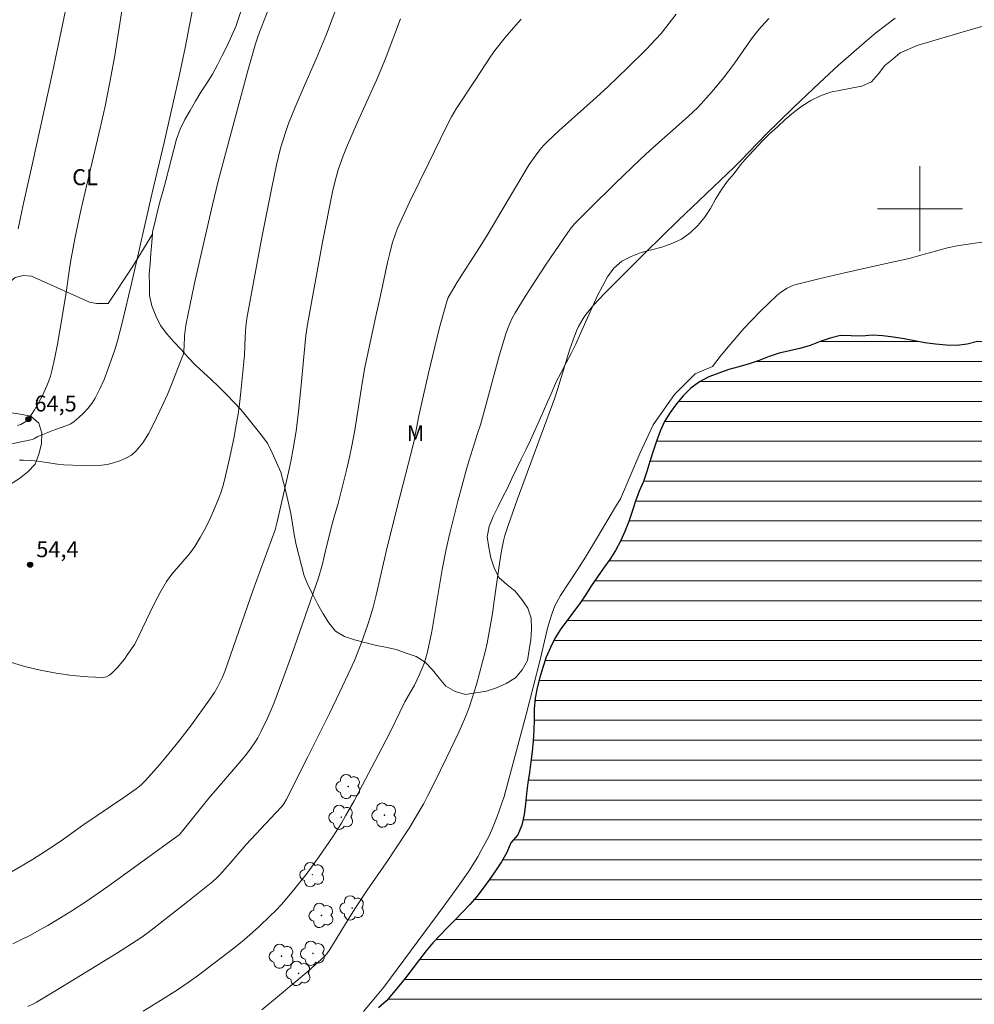
# Model space of a CAD drawing. Units: metres. Extents: x 286011 to 286526, y 1665478 to 1666043.
# Drawn here: x 286315 to 286405, y 1665725 to 1665818 of the extents above; entities that cross this region are included whole.
import ezdxf

# ---------------------------------------------------------------- set-up
doc = ezdxf.new("R2010")
doc.units = ezdxf.units.M
doc.header["$MEASUREMENT"] = 0
for name, color, linetype, lineweight, true_color in [('Arvores_Isoladas', 7, 'Continuous', 18, 0x00ff33), ('Cultura', 7, 'Orla8', 9, 0x00ff33), ('Curvas_Intermediarias', 7, 'Continuous', 9, 0x783c14), ('Curvas_Mestras', 7, 'Continuous', 20, 0x783c14), ('Pto_Cotado', 7, 'Continuous', 9, 0x783c14), ('Topon_Cultura', 7, 'Continuous', 9, 0x00ff33), ('Topon_Pto_Cotado', 7, 'Continuous', 9, 0x783c14), ('Topon_Vegetacao', 7, 'Continuous', 9, 0x00ff33), ('Vegetacao', 7, 'Orla8', 9, 0x00ff33)]:
    doc.layers.add(name, color=color, linetype=linetype, lineweight=lineweight, true_color=true_color)
for name, color, linetype, lineweight in [('Lagos_Lagoas', 5, 'Continuous', 25), ('Lagos_Lagoas_Hatch', 5, 'Continuous', 9), ('Malha_Coordenadas', 7, 'Continuous', 15)]:
    doc.layers.add(name, color=color, linetype=linetype, lineweight=lineweight)
doc.styles.add('Arial', font='arial.ttf', dxfattribs={"height": 1.5})
doc.styles.get("Standard").update_dxf_attribs({"font": 'arial.ttf'})
doc.linetypes.add('Orla8', pattern='A,6,-0.5,["V",Standard,S=1,R=0,X=-0.5,Y=-1],-0.5,6,-0.5,["V",Standard,S=1,R=0,X=-0.5,Y=-1],-0.5', length=14)

# ---------------------------------------------------------------- blocks, each defined once
blk = doc.blocks.new('Cotas')
at = {"layer": 'Pto_Cotado'}
blk.add_hatch(color=256, dxfattribs=at).paths.add_polyline_path([(0, 0.24, 1), (0, -0.24, 1)])
at = {"layer": 'Pto_Cotado', "lineweight": -3}
blk.add_lwpolyline([(0, -0.24, -1), (0, 0.24, -1)], format="xyb", close=True, dxfattribs=at)
blk = doc.blocks.new('Arvore')
at = {"layer": 'Arvores_Isoladas'}
blk.add_lwpolyline([(-0.718, 0.493, 0.872324), (-0.722, -0.551, 0.862983), (0.284, -0.827, 0.900105), (0.89, 0.029, 0.863155), (0.262, 0.861, 0.882486)], format="xyb", close=True, dxfattribs=at)
blk.add_circle((0, 0), 0.0286, dxfattribs=at)

msp = doc.modelspace()

# ---------------------------------------------------------------- hatches: boundary and pattern name
at = {"layer": 'Lagos_Lagoas_Hatch'}
h = msp.add_hatch(dxfattribs=at)
h.set_pattern_fill('LINE', color=256, scale=15, style=0)
h.paths.add_polyline_path([(286376.063, 1665677.066), (286376.879, 1665676.488), (286377.804, 1665676.106), (286378.772, 1665675.853), (286379.77, 1665675.914), (286380.548, 1665676.544), (286381.125, 1665677.361), (286381.553, 1665678.265), (286381.965, 1665679.176), (286382.314, 1665680.114), (286382.644, 1665681.058), (286382.966, 1665682.006), (286383.274, 1665682.957), (286383.639, 1665683.889), (286384.197, 1665684.72), (286384.962, 1665685.363), (286385.651, 1665686.088), (286386.027, 1665687.016), (286386.228, 1665687.996), (286386.334, 1665688.99), (286386.537, 1665689.97), (286387.003, 1665690.855), (286387.672, 1665691.599), (286388.28, 1665692.394), (286389.174, 1665692.843), (286389.864, 1665693.567), (286390.308, 1665694.463), (286390.755, 1665695.358), (286391.357, 1665696.157), (286392.123, 1665696.801), (286392.936, 1665697.384), (286393.657, 1665698.078), (286394.292, 1665698.85), (286394.906, 1665699.64), (286395.476, 1665700.462), (286396.024, 1665701.299), (286396.567, 1665702.14), (286397.134, 1665702.964), (286397.782, 1665703.726), (286398.467, 1665704.455), (286399.165, 1665705.171), (286399.89, 1665705.861), (286400.654, 1665706.507), (286401.364, 1665707.212), (286402.099, 1665707.89), (286402.776, 1665708.627), (286403.477, 1665709.34), (286404.188, 1665710.044), (286404.89, 1665710.757), (286405.52, 1665711.534), (286406.116, 1665712.338), (286406.664, 1665713.175), (286407.085, 1665714.082), (286407.507, 1665714.989), (286407.941, 1665715.89), (286408.414, 1665716.772), (286408.873, 1665717.661), (286409.284, 1665718.573), (286409.783, 1665719.44), (286410.378, 1665720.244), (286411.007, 1665721.022), (286411.649, 1665721.789), (286412.298, 1665722.551), (286412.933, 1665723.323), (286413.536, 1665724.121), (286414.111, 1665724.94), (286414.898, 1665725.558), (286415.666, 1665726.199), (286416.398, 1665726.881), (286417.125, 1665727.568), (286417.85, 1665728.257), (286418.529, 1665728.993), (286419.163, 1665729.766), (286419.709, 1665730.604), (286420.259, 1665731.44), (286420.875, 1665732.228), (286421.521, 1665732.992), (286422.235, 1665733.692), (286422.925, 1665734.417), (286423.539, 1665735.207), (286424.143, 1665736.005), (286424.693, 1665736.84), (286425.238, 1665737.678), (286425.817, 1665738.495), (286426.446, 1665739.272), (286427.115, 1665740.017), (286427.809, 1665740.737), (286428.427, 1665741.523), (286428.978, 1665742.358), (286429.465, 1665743.232), (286429.974, 1665744.093), (286430.408, 1665744.995), (286430.767, 1665745.929), (286431.14, 1665746.857), (286431.523, 1665747.781), (286431.919, 1665748.7), (286432.295, 1665749.627), (286432.684, 1665750.548), (286433.083, 1665751.466), (286433.483, 1665752.383), (286433.968, 1665753.257), (286434.651, 1665753.989), (286435.256, 1665754.786), (286435.591, 1665755.728), (286435.723, 1665756.72), (286435.747, 1665757.72), (286435.681, 1665758.718), (286435.516, 1665759.705), (286435.276, 1665760.676), (286434.921, 1665761.611), (286434.637, 1665762.571), (286434.32, 1665763.52), (286434.004, 1665764.469), (286433.674, 1665765.413), (286433.303, 1665766.342), (286432.889, 1665767.253), (286432.423, 1665768.138), (286431.901, 1665768.991), (286431.344, 1665769.822), (286430.756, 1665770.632), (286430.19, 1665771.457), (286429.615, 1665772.275), (286428.973, 1665773.042), (286428.331, 1665773.81), (286427.686, 1665774.575), (286427.047, 1665775.344), (286426.417, 1665776.121), (286425.768, 1665776.883), (286425.107, 1665777.633), (286424.473, 1665778.407), (286423.774, 1665779.123), (286422.909, 1665779.625), (286422.022, 1665780.088), (286421.16, 1665780.596), (286420.323, 1665781.144), (286419.521, 1665781.743), (286418.761, 1665782.393), (286417.99, 1665783.03), (286417.2, 1665783.644), (286416.413, 1665784.262), (286415.641, 1665784.897), (286414.919, 1665785.59), (286414.302, 1665786.378), (286413.694, 1665787.172), (286412.938, 1665787.827), (286412.049, 1665788.286), (286411.103, 1665788.613), (286410.132, 1665788.852), (286409.133, 1665788.904), (286408.146, 1665788.742), (286407.22, 1665788.362), (286406.337, 1665787.892), (286405.417, 1665787.498), (286404.448, 1665787.253), (286403.454, 1665787.142), (286402.453, 1665787.169), (286401.458, 1665787.263), (286400.466, 1665787.396), (286399.48, 1665787.562), (286398.5, 1665787.767), (286397.513, 1665787.931), (286396.52, 1665788.051), (286395.521, 1665788.1), (286394.523, 1665788.029), (286393.523, 1665788.055), (286392.523, 1665788.061), (286391.548, 1665787.838), (286390.604, 1665787.505), (286389.673, 1665787.139), (286388.712, 1665786.86), (286387.735, 1665786.648), (286386.763, 1665786.411), (286385.815, 1665786.09), (286384.886, 1665785.721), (286383.934, 1665785.414), (286382.971, 1665785.14), (286382.01, 1665784.865), (286381.062, 1665784.543), (286380.133, 1665784.173), (286379.243, 1665783.716), (286378.444, 1665783.113), (286377.727, 1665782.416), (286377.084, 1665781.65), (286376.497, 1665780.84), (286375.964, 1665779.993), (286375.57, 1665779.074), (286375.212, 1665778.139), (286374.902, 1665777.188), (286374.591, 1665776.238), (286374.296, 1665775.282), (286373.985, 1665774.331), (286373.568, 1665773.421), (286373.227, 1665772.481), (286372.925, 1665771.527), (286372.594, 1665770.583), (286372.245, 1665769.646), (286371.823, 1665768.739), (286371.347, 1665767.859), (286370.811, 1665767.014), (286370.235, 1665766.196), (286369.657, 1665765.379), (286369.109, 1665764.543), (286368.564, 1665763.704), (286368.002, 1665762.876), (286367.403, 1665762.074), (286366.804, 1665761.274), (286366.209, 1665760.469), (286365.679, 1665759.621), (286365.227, 1665758.728), (286364.842, 1665757.805), (286364.523, 1665756.857), (286364.246, 1665755.895), (286363.997, 1665754.927), (286363.803, 1665753.945), (286363.717, 1665752.948), (286363.688, 1665751.949), (286363.67, 1665750.948), (286363.613, 1665749.949), (286363.508, 1665748.955), (286363.402, 1665747.96), (286363.27, 1665746.968), (286363.119, 1665745.979), (286362.997, 1665744.986), (286362.883, 1665743.992), (286362.755, 1665743), (286362.552, 1665742.021), (286362.171, 1665741.096), (286361.504, 1665740.35), (286361.129, 1665739.423), (286360.64, 1665738.55), (286360.069, 1665737.728), (286359.502, 1665736.904), (286358.92, 1665736.09), (286358.311, 1665735.297), (286357.641, 1665734.554), (286356.964, 1665733.818), (286356.259, 1665733.107), (286355.558, 1665732.394), (286354.865, 1665731.673), (286354.177, 1665730.946), (286353.533, 1665730.18), (286352.931, 1665729.382), (286352.332, 1665728.58), (286351.713, 1665727.795), (286351.084, 1665727.017), (286350.453, 1665726.24), (286349.808, 1665725.476), (286349.054, 1665724.819), (286348.507, 1665723.981), (286347.883, 1665723.199), (286347.191, 1665722.477), (286346.49, 1665721.763), (286345.806, 1665721.033), (286345.122, 1665720.303), (286344.422, 1665719.588), (286343.691, 1665718.905), (286342.931, 1665718.254), (286342.14, 1665717.642), (286341.35, 1665717.028), (286340.6, 1665716.366), (286339.879, 1665715.673), (286339.183, 1665714.954), (286338.494, 1665714.229), (286337.802, 1665713.506), (286337.16, 1665712.739), (286336.556, 1665711.942), (286336.029, 1665711.091), (286335.833, 1665710.11), (286335.889, 1665709.111), (286336.15, 1665708.145), (286336.575, 1665707.24), (286337.145, 1665706.418), (286337.847, 1665705.705), (286338.691, 1665705.168), (286339.571, 1665704.693), (286340.461, 1665704.235), (286341.338, 1665703.755), (286342.199, 1665703.244), (286343.049, 1665702.717), (286343.9, 1665702.191), (286344.752, 1665701.666), (286345.586, 1665701.114), (286346.422, 1665700.565), (286347.259, 1665700.017), (286348.071, 1665699.433), (286348.864, 1665698.823), (286349.678, 1665698.242), (286350.473, 1665697.635), (286351.279, 1665697.042), (286352.1, 1665696.471), (286352.897, 1665695.866), (286353.71, 1665695.283), (286354.553, 1665694.743), (286355.42, 1665694.245), (286356.286, 1665693.744), (286357.135, 1665693.215), (286357.984, 1665692.685), (286358.824, 1665692.143), (286359.656, 1665691.586), (286360.454, 1665690.983), (286361.212, 1665690.331), (286361.959, 1665689.665), (286362.718, 1665689.014), (286363.487, 1665688.374), (286364.237, 1665687.712), (286364.971, 1665687.032), (286365.702, 1665686.349), (286366.456, 1665685.692), (286367.197, 1665685.019), (286367.901, 1665684.309), (286368.565, 1665683.561), (286369.285, 1665682.866), (286370.006, 1665682.172), (286370.726, 1665681.478), (286371.426, 1665680.763), (286372.14, 1665680.063), (286372.951, 1665679.476), (286373.75, 1665678.875), (286374.531, 1665678.249)])

# ---------------------------------------------------------------- linework, layer by layer
at = {"layer": 'Cultura', "flags": 128}
msp.add_lwpolyline([(286327.789, 1665797.605), (286325.839, 1665794.442), (286323.633, 1665791.094), (286322.524, 1665791.091), (286321.884, 1665791.198), (286316.399, 1665793.667), (286315.618, 1665793.727), (286314.885, 1665793.522), (286304.735, 1665784.998), (286290.215, 1665776.603), (286274.581, 1665764.863), (286261.888, 1665755.542)], dxfattribs=at)
at = {"layer": 'Curvas_Intermediarias', "flags": 128}
for points, elevation in [([(286331.712, 1665819.557), (286330.882, 1665815.129), (286330.32, 1665812.462), (286328.886, 1665806.22), (286327.76, 1665801.493), (286325.852, 1665793.097), (286324.953, 1665789.279), (286324.738, 1665788.421), (286324.503, 1665787.569), (286324.239, 1665786.727), (286323.597, 1665784.867), (286323.242, 1665783.948), (286322.848, 1665783.052), (286322.403, 1665782.19), (286322.087, 1665781.691), (286321.72, 1665781.215), (286321.315, 1665780.768), (286320.881, 1665780.353), (286320.43, 1665779.975), (286320.1, 1665779.764), (286319.736, 1665779.6), (286318.583, 1665779.195), (286317.32, 1665778.691), (286317.007, 1665778.559), (286316.691, 1665778.376), (286316.508, 1665778.302), (286312.51, 1665777.467)], 56), ([(286345.242, 1665819.242), (286344.16, 1665816.412), (286343.221, 1665814.171), (286341.874, 1665811.108), (286341.219, 1665809.57), (286340.6, 1665808.019), (286340.325, 1665807.256), (286340.075, 1665806.482), (286339.849, 1665805.7), (286339.645, 1665804.913), (286339.461, 1665804.122), (286338.977, 1665801.853), (286338.083, 1665797.297), (286336.941, 1665791.209), (286336.687, 1665789.68), (286336.584, 1665788.913), (286336.508, 1665787.914), (286336.457, 1665786.213), (286336.103, 1665782.771), (286335.969, 1665781.626), (286335.811, 1665780.485), (286335.651, 1665779.518), (286335.471, 1665778.554), (286335.065, 1665776.633), (286334.569, 1665774.474), (286334.412, 1665773.876), (286334.232, 1665773.287), (286334.019, 1665772.712), (286333.628, 1665771.787), (286333.212, 1665770.869), (286332.768, 1665769.963), (286332.291, 1665769.077), (286331.778, 1665768.217), (286331.286, 1665767.534), (286329.605, 1665765.617), (286329.114, 1665764.933), (286328.513, 1665763.903), (286327.961, 1665762.841), (286326.129, 1665759.047), (286325.456, 1665758.051), (286325.149, 1665757.624), (286324.826, 1665757.213), (286324.482, 1665756.825), (286324.01, 1665756.332), (286323.748, 1665756.112), (286323.468, 1665755.957), (286323.169, 1665755.9), (286321.714, 1665755.958), (286320.227, 1665756.095), (286318.729, 1665756.306), (286317.24, 1665756.587), (286315.782, 1665756.932), (286313.818, 1665757.534)], 54), ([(286324.907, 1665818.609), (286324.213, 1665814.237), (286323.765, 1665811.738), (286323.337, 1665809.653), (286322.883, 1665807.574), (286321.46, 1665801.579), (286321.033, 1665799.699), (286320.527, 1665797.328), (286320.119, 1665795.175), (286319.99, 1665794.36), (286319.647, 1665791.905), (286319.082, 1665788.538), (286318.852, 1665787.264), (286318.602, 1665785.996), (286318.32, 1665784.737), (286318.19, 1665784.264), (286318.032, 1665783.797), (286317.852, 1665783.337), (286317.444, 1665782.44), (286316.961, 1665781.518), (286316.696, 1665781.068), (286316.415, 1665780.632), (286316.118, 1665780.213), (286316.002, 1665780.091), (286315.865, 1665779.99), (286315.394, 1665779.715), (286315.101, 1665779.616)], 57), ([(286319.626, 1665818.639), (286318.382, 1665812.827), (286316.482, 1665804.117), (286315.684, 1665800.649), (286315.497, 1665799.779), (286315.171, 1665798.113)], 58), ([(286314.601, 1665737.646), (286316.5, 1665738.769), (286317.742, 1665739.558), (286319.19, 1665740.545), (286321.341, 1665742.059), (286325.106, 1665744.612), (286326.272, 1665745.436), (286326.729, 1665745.8), (286327.147, 1665746.203), (286328.436, 1665747.665), (286329.064, 1665748.412), (286330.292, 1665749.928), (286331.452, 1665751.448), (286333.134, 1665753.772), (286333.621, 1665754.485), (286333.912, 1665754.98), (286334.343, 1665755.864), (286334.587, 1665756.472), (286335.138, 1665758), (286337.278, 1665764.137), (286339.333, 1665769.8), (286339.507, 1665770.421), (286340.046, 1665772.863), (286340.652, 1665775.491), (286340.843, 1665776.369), (286341.012, 1665777.25), (286341.297, 1665779.078), (286341.527, 1665780.915), (286341.763, 1665783.083), (286342.232, 1665788.083), (286342.367, 1665789.098), (286343.797, 1665796.862), (286344.725, 1665801.579), (286344.97, 1665802.636), (286345.273, 1665803.677), (286345.448, 1665804.19), (286345.745, 1665804.977), (286346.062, 1665805.757), (286347.064, 1665808.078), (286348.866, 1665812.108), (286349.3, 1665813.122), (286349.774, 1665814.3), (286351.141, 1665817.858)], 53), ([(286362.496, 1665817.843), (286361.971, 1665817.279), (286360.964, 1665816.107), (286360.011, 1665814.891), (286359.62, 1665814.346), (286358.162, 1665812.083), (286356.368, 1665809.396), (286355.916, 1665808.641), (286355.405, 1665807.627), (286353.806, 1665804.326), (286352.017, 1665800.683), (286351.438, 1665799.461), (286350.886, 1665798.229), (286350.689, 1665797.738), (286350.359, 1665796.731), (286350.082, 1665795.706), (286349.899, 1665794.94), (286349.258, 1665791.85), (286348.793, 1665789.894), (286348.168, 1665786.994), (286347.786, 1665785.055), (286347.532, 1665783.587), (286346.825, 1665779.175), (286346.556, 1665777.711), (286346.327, 1665776.62), (286346.076, 1665775.533), (286345.266, 1665772.285), (286344.952, 1665771.245), (286344.737, 1665770.458), (286344.204, 1665768.348), (286343.763, 1665766.47), (286343.411, 1665765.28), (286340.891, 1665758.059), (286340.063, 1665755.758), (286339.21, 1665753.468), (286338.944, 1665752.803), (286338.656, 1665752.145), (286338.028, 1665750.855), (286337.691, 1665750.224), (286337.483, 1665749.866), (286337.015, 1665749.178), (286336.506, 1665748.52), (286335.84, 1665747.714), (286333.11, 1665744.541), (286330.392, 1665741.2), (286330.291, 1665741.097), (286323.6, 1665736.245), (286321.559, 1665734.84), (286320.221, 1665733.963), (286319.542, 1665733.541), (286317.936, 1665732.583), (286317.124, 1665732.119), (286316.304, 1665731.67), (286315.475, 1665731.241), (286314.652, 1665730.849)], 52), ([(286377.071, 1665818.301), (286375.636, 1665816.5), (286375.13, 1665815.925), (286374.263, 1665815.02), (286372.485, 1665813.248), (286370.671, 1665811.515), (286369.531, 1665810.466), (286366.063, 1665807.37), (286364.94, 1665806.307), (286364.592, 1665805.944), (286364.265, 1665805.561), (286363.952, 1665805.165), (286363.219, 1665804.177), (286360.664, 1665799.838), (286359.246, 1665797.466), (286358.562, 1665796.364), (286356.472, 1665793.08), (286355.793, 1665791.976), (286355.615, 1665791.642), (286355.472, 1665791.29), (286354.807, 1665788.822), (286353.723, 1665784.401), (286352.846, 1665780.506), (286352.409, 1665778.197), (286352.169, 1665777.155), (286351.07, 1665772.894), (286349.883, 1665768.159), (286348.854, 1665763.645), (286348.56, 1665762.527), (286348.305, 1665761.663), (286348.028, 1665760.804), (286347.422, 1665759.103), (286346.792, 1665757.507), (286346.469, 1665756.759), (286345.432, 1665754.544), (286344.437, 1665752.504), (286342.42, 1665748.435), (286340.374, 1665744.382), (286340.155, 1665744.025), (286339.98, 1665743.808), (286339.365, 1665743.129), (286336.623, 1665740.181), (286335.104, 1665738.443), (286334.118, 1665737.341), (286333.802, 1665737.017), (286333.467, 1665736.711), (286331.113, 1665734.814), (286327.812, 1665732.225), (286327.265, 1665731.815), (286326.704, 1665731.424), (286324.498, 1665730.009), (286321.595, 1665728.201), (286318.775, 1665726.476), (286316.877, 1665725.358), (286316.608, 1665725.212), (286316.055, 1665724.95)], 51), ([(286397.673, 1665817.919), (286396.745, 1665817.254), (286395.844, 1665816.547), (286394.963, 1665815.812), (286392.325, 1665813.504), (286390.548, 1665811.862), (286388.127, 1665809.564), (286385.51, 1665806.991), (286383.181, 1665804.573), (286382.525, 1665803.915), (286377.266, 1665798.888), (286374.18, 1665795.881), (286370.332, 1665792.023), (286369.318, 1665790.949), (286368.842, 1665790.388), (286368.573, 1665790.04), (286368.318, 1665789.677), (286368.083, 1665789.301), (286367.872, 1665788.912), (286367.689, 1665788.513), (286367.36, 1665787.655), (286367.067, 1665786.78), (286365.903, 1665782.982), (286365.654, 1665782.225), (286362.103, 1665772.609), (286361.244, 1665770.197), (286360.95, 1665769.251), (286360.827, 1665768.772), (286360.625, 1665767.803), (286360.434, 1665766.632), (286359.947, 1665763.1), (286359.772, 1665761.925), (286359.547, 1665760.522), (286359.288, 1665759.126), (286359.13, 1665758.435), (286358.571, 1665756.312), (286358.266, 1665755.256), (286357.61, 1665753.161), (286357.435, 1665752.674), (286357.241, 1665752.193), (286356.602, 1665750.773), (286355.465, 1665748.35), (286354.349, 1665746.072), (286353.671, 1665744.726), (286353.318, 1665744.061), (286352.951, 1665743.405), (286351.993, 1665741.82), (286350.482, 1665739.487), (286349.996, 1665738.765), (286348.006, 1665735.906), (286346.907, 1665734.242), (286346.193, 1665733.121), (286344.495, 1665730.298), (286344.201, 1665729.895), (286343.973, 1665729.654), (286342.45, 1665728.282), (286339.753, 1665726.004), (286338.079, 1665724.635)], 49), ([(286406.034, 1665796.896), (286404.767, 1665796.709), (286403.508, 1665796.499), (286402.592, 1665796.31), (286401.684, 1665796.077), (286399.876, 1665795.567), (286398.968, 1665795.331), (286396.818, 1665794.837), (286392.505, 1665793.893), (286390.361, 1665793.391), (286388.238, 1665792.834), (286387.867, 1665792.704), (286387.509, 1665792.531), (286387.167, 1665792.324), (286386.843, 1665792.09), (286386.54, 1665791.836), (286385.738, 1665791.094), (286384.955, 1665790.325), (286384.19, 1665789.532), (286383.444, 1665788.722), (286382.716, 1665787.9), (286381.956, 1665787.007), (286381.215, 1665786.097), (286380.492, 1665785.172), (286378.851, 1665784.463), (286376.902, 1665782.515), (286374.887, 1665779.661), (286373.644, 1665776.975), (286371.814, 1665772.697), (286371.344, 1665771.96), (286369.575, 1665768.94), (286368.526, 1665767.225), (286367.817, 1665766.088), (286366.193, 1665763.613), (286365.821, 1665762.977), (286365.657, 1665762.65), (286365.513, 1665762.311), (286365.386, 1665761.964), (286365.168, 1665761.26), (286364.973, 1665760.528), (286364.281, 1665757.573), (286362.948, 1665752.414), (286361.583, 1665747.265), (286360.867, 1665744.702), (286360.669, 1665744.065), (286360.208, 1665742.813), (286359.707, 1665741.575), (286359.456, 1665741.02), (286358.731, 1665739.612), (286358.409, 1665739.027), (286357.556, 1665737.685), (286356.847, 1665736.646), (286355.2, 1665734.375), (286349.57, 1665726.78), (286348.946, 1665726.002), (286347.636, 1665724.481)], 48)]:
    msp.add_lwpolyline(points, dxfattribs=dict(at, elevation=elevation))
at = {"layer": 'Curvas_Mestras', "flags": 128}
for points, elevation in [([(286315.273, 1665776.356), (286315.645, 1665776.354), (286316.387, 1665776.315), (286317.004, 1665776.248), (286318.852, 1665775.975), (286319.47, 1665775.922), (286321.108, 1665775.833), (286321.928, 1665775.818), (286322.738, 1665775.851), (286323.531, 1665775.956), (286324.123, 1665776.09), (286324.721, 1665776.276), (286325.297, 1665776.521), (286325.822, 1665776.832), (286326.265, 1665777.214), (286326.877, 1665777.975), (286327.414, 1665778.826), (286327.896, 1665779.734), (286328.783, 1665781.585), (286329.208, 1665782.512), (286329.598, 1665783.455), (286330.708, 1665786.36), (286330.761, 1665787.036), (286330.812, 1665788.052), (286330.857, 1665788.557), (286330.934, 1665789.058), (286331.365, 1665791.178), (286331.826, 1665793.294), (286333.447, 1665800.374), (286333.982, 1665802.6), (286336.13, 1665810.657), (286336.802, 1665813.09), (286337.494, 1665815.518), (286337.671, 1665816.077), (286337.87, 1665816.629), (286338.956, 1665819.449)], 55), ([(286326.911, 1665724.504), (286328.545, 1665725.504), (286330.161, 1665726.531), (286331.148, 1665727.197), (286332.116, 1665727.892), (286333.072, 1665728.605), (286335.334, 1665730.329), (286336.398, 1665731.205), (286337.823, 1665732.474), (286338.878, 1665733.466), (286339.385, 1665733.981), (286339.918, 1665734.558), (286340.947, 1665735.75), (286342.334, 1665737.481), (286343.47, 1665739.05), (286344.719, 1665740.882), (286345.569, 1665742.203), (286345.968, 1665742.879), (286346.758, 1665744.297), (286347.529, 1665745.727), (286349.035, 1665748.606), (286350.142, 1665750.759), (286351.546, 1665753.622), (286352.451, 1665755.193), (286352.892, 1665756.129), (286353.34, 1665757.209), (286353.527, 1665757.76), (286353.677, 1665758.321), (286354.068, 1665760.24), (286355.054, 1665766.049), (286355.429, 1665767.975), (286355.767, 1665769.488), (286356.133, 1665770.995), (286356.519, 1665772.498), (286357.329, 1665775.493), (286357.575, 1665776.336), (286358.384, 1665778.845), (286358.64, 1665779.686), (286359.083, 1665781.271), (286360.371, 1665786.038), (286361.01, 1665788.147), (286361.196, 1665788.677), (286361.403, 1665789.199), (286361.637, 1665789.708), (286361.902, 1665790.198), (286362.845, 1665791.739), (286363.824, 1665793.262), (286364.827, 1665794.772), (286366.86, 1665797.772), (286367.185, 1665798.209), (286367.543, 1665798.62), (286368.911, 1665800.003), (286371.288, 1665802.36), (286373.7, 1665804.679), (286374.585, 1665805.494), (286378.195, 1665808.677), (286379.115, 1665809.534), (286380.437, 1665811.025), (286381.512, 1665812.314), (286382.033, 1665812.972), (286382.581, 1665813.713), (286384.16, 1665815.988), (286384.716, 1665816.721), (286385.057, 1665817.123), (286385.789, 1665817.885)], 50)]:
    msp.add_lwpolyline(points, dxfattribs=dict(at, elevation=elevation))
at = {"layer": 'Lagos_Lagoas', "flags": 128}
msp.add_lwpolyline([(286405.417, 1665787.498), (286404.448, 1665787.253), (286403.454, 1665787.142), (286402.453, 1665787.169), (286401.458, 1665787.263), (286400.466, 1665787.396), (286399.48, 1665787.562), (286398.5, 1665787.767), (286397.513, 1665787.931), (286396.52, 1665788.051), (286395.521, 1665788.1), (286394.523, 1665788.029), (286393.523, 1665788.055), (286392.523, 1665788.061), (286391.548, 1665787.838), (286390.604, 1665787.505), (286389.673, 1665787.139), (286388.712, 1665786.86), (286387.735, 1665786.648), (286386.763, 1665786.411), (286385.815, 1665786.09), (286384.886, 1665785.721), (286383.934, 1665785.414), (286382.971, 1665785.14), (286382.01, 1665784.865), (286381.062, 1665784.543), (286380.133, 1665784.173), (286379.243, 1665783.716), (286378.444, 1665783.113), (286377.727, 1665782.416), (286377.084, 1665781.65), (286376.497, 1665780.84), (286375.964, 1665779.993), (286375.57, 1665779.074), (286375.212, 1665778.139), (286374.902, 1665777.188), (286374.591, 1665776.238), (286374.296, 1665775.282), (286373.985, 1665774.331), (286373.568, 1665773.421), (286373.227, 1665772.481), (286372.925, 1665771.527), (286372.594, 1665770.583), (286372.245, 1665769.646), (286371.823, 1665768.739), (286371.347, 1665767.859), (286370.811, 1665767.014), (286370.235, 1665766.196), (286369.657, 1665765.379), (286369.109, 1665764.543), (286368.564, 1665763.704), (286368.002, 1665762.876), (286367.403, 1665762.074), (286366.804, 1665761.274), (286366.209, 1665760.469), (286365.679, 1665759.621), (286365.227, 1665758.728), (286364.842, 1665757.805), (286364.523, 1665756.857), (286364.246, 1665755.895), (286363.997, 1665754.927), (286363.803, 1665753.945), (286363.717, 1665752.948), (286363.688, 1665751.949), (286363.67, 1665750.948), (286363.613, 1665749.949), (286363.508, 1665748.955), (286363.402, 1665747.96), (286363.27, 1665746.968), (286363.119, 1665745.979), (286362.997, 1665744.986), (286362.883, 1665743.992), (286362.755, 1665743), (286362.552, 1665742.021), (286362.171, 1665741.096), (286361.504, 1665740.35), (286361.129, 1665739.423), (286360.64, 1665738.55), (286360.069, 1665737.728), (286359.502, 1665736.904), (286358.92, 1665736.09), (286358.311, 1665735.297), (286357.641, 1665734.554), (286356.964, 1665733.818), (286356.259, 1665733.107), (286355.558, 1665732.394), (286354.865, 1665731.673), (286354.177, 1665730.946), (286353.533, 1665730.18), (286352.931, 1665729.382), (286352.332, 1665728.58), (286351.713, 1665727.795), (286351.084, 1665727.017), (286350.453, 1665726.24), (286349.808, 1665725.476), (286349.054, 1665724.819)], dxfattribs=at)
at = {"layer": 'Malha_Coordenadas', "flags": 128}
for points in [[(286400, 1665804), (286400, 1665796)], [(286404, 1665800), (286396, 1665800)]]:
    msp.add_lwpolyline(points, dxfattribs=at)
at = {"layer": 'Vegetacao', "flags": 128}
for points in [[(286327.789, 1665797.605), (286327.805, 1665797.83), (286328.039, 1665798.802), (286328.274, 1665799.775), (286328.531, 1665800.742), (286328.788, 1665801.708), (286329.052, 1665802.673), (286329.299, 1665803.643), (286329.549, 1665804.611), (286329.794, 1665805.581), (286330.07, 1665806.543), (286330.394, 1665807.489), (286330.846, 1665808.382), (286331.342, 1665809.251), (286331.851, 1665810.112), (286332.359, 1665810.974), (286332.894, 1665811.819), (286333.43, 1665812.664), (286333.918, 1665813.537), (286334.363, 1665814.433), (286334.809, 1665815.329), (286335.221, 1665816.24), (286335.633, 1665817.152), (286335.942, 1665818.103), (286336.252, 1665819.055), (286336.561, 1665820.006), (286336.87, 1665820.957), (286337.177, 1665821.91), (286337.484, 1665822.862), (286337.79, 1665823.814), (286338.154, 1665824.746), (286338.517, 1665825.678), (286338.835, 1665826.627), (286339.153, 1665827.575), (286339.461, 1665828.527), (286339.769, 1665829.479), (286340.062, 1665830.435), (286340.326, 1665831.4), (286340.575, 1665832.369), (286340.808, 1665833.342), (286341.013, 1665834.321), (286341.172, 1665835.309), (286341.29, 1665836.302), (286341.371, 1665837.299), (286341.459, 1665838.296), (286341.538, 1665839.293), (286341.712, 1665840.278), (286342.025, 1665841.229), (286342.568, 1665842.069), (286343.298, 1665842.753), (286344.235, 1665843.103), (286345.218, 1665843.29), (286346.209, 1665843.423), (286347.209, 1665843.382), (286348.197, 1665843.225), (286349.156, 1665842.942), (286350.094, 1665842.595), (286351.057, 1665842.32), (286351.726, 1665841.577), (286352.464, 1665840.901), (286353.039, 1665840.083), (286353.55, 1665839.223), (286354.105, 1665838.391), (286354.578, 1665837.509), (286355.052, 1665836.628), (286355.525, 1665835.747), (286356.02, 1665834.877), (286356.515, 1665834.008), (286357.082, 1665833.184), (286357.659, 1665832.366), (286358.265, 1665831.57), (286358.846, 1665830.756), (286359.402, 1665829.925), (286359.862, 1665829.036), (286360.324, 1665828.149), (286360.799, 1665827.268), (286361.184, 1665826.345), (286361.531, 1665825.407), (286361.87, 1665824.465), (286362.206, 1665823.523), (286362.767, 1665822.695), (286363.521, 1665822.038), (286364.357, 1665821.489), (286365.3, 1665821.155), (286366.244, 1665820.822), (286367.202, 1665820.534), (286368.153, 1665820.223), (286369.131, 1665820.433), (286370.101, 1665820.675), (286371.047, 1665821.001), (286371.962, 1665821.405), (286372.878, 1665821.808), (286373.765, 1665822.271), (286374.652, 1665822.734), (286375.501, 1665823.262), (286376.351, 1665823.79), (286377.2, 1665824.319), (286378.036, 1665824.869), (286378.871, 1665825.419), (286379.704, 1665825.974), (286380.53, 1665826.538), (286381.329, 1665827.14), (286382.121, 1665827.752), (286382.888, 1665828.394), (286383.61, 1665829.086), (286384.263, 1665829.844), (286384.842, 1665830.66), (286385.303, 1665831.547), (286385.743, 1665832.446), (286386.211, 1665833.33), (286386.44, 1665834.304), (286386.669, 1665835.278), (286386.729, 1665836.276), (286386.788, 1665837.275), (286386.848, 1665838.274), (286386.837, 1665839.274), (286386.826, 1665840.274), (286386.634, 1665841.256), (286386.441, 1665842.238), (286386.249, 1665843.219), (286385.99, 1665844.186), (286385.731, 1665845.152), (286385.472, 1665846.118), (286385.213, 1665847.085), (286385.022, 1665848.066), (286384.831, 1665849.048), (286384.639, 1665850.03), (286384.462, 1665851.015), (286384.284, 1665851.999), (286384.107, 1665852.984), (286383.969, 1665853.975), (286383.831, 1665854.966), (286383.693, 1665855.957), (286383.7, 1665856.957), (286383.707, 1665857.957), (286383.714, 1665858.958), (286383.761, 1665859.957), (286383.807, 1665860.956), (286383.78, 1665861.956), (286383.753, 1665862.956), (286383.714, 1665863.956), (286383.675, 1665864.956), (286383.726, 1665865.955), (286383.776, 1665866.954), (286383.901, 1665867.946), (286384.026, 1665868.939), (286384.276, 1665869.908), (286384.526, 1665870.876), (286384.875, 1665871.814), (286385.223, 1665872.752), (286385.7, 1665873.631), (286386.177, 1665874.51), (286386.717, 1665875.353), (286387.257, 1665876.195), (286387.86, 1665876.993), (286388.463, 1665877.791), (286389.168, 1665878.501), (286389.873, 1665879.21), (286390.649, 1665879.842), (286391.425, 1665880.474), (286392.227, 1665881.072), (286393.048, 1665881.643), (286393.89, 1665882.184), (286394.734, 1665882.721), (286395.584, 1665883.248), (286396.439, 1665883.768), (286397.303, 1665884.272), (286398.171, 1665884.769), (286399.029, 1665885.283), (286399.874, 1665885.819), (286400.698, 1665886.386), (286401.495, 1665886.99), (286402.28, 1665887.612), (286403.064, 1665888.233), (286403.845, 1665888.857), (286404.627, 1665889.482), (286405.388, 1665890.13), (286406.15, 1665890.779), (286406.933, 1665891.402), (286407.716, 1665892.025), (286408.466, 1665892.687), (286409.085, 1665893.473), (286409.704, 1665894.258), (286410.259, 1665895.091), (286410.755, 1665895.959), (286411.243, 1665896.833), (286411.681, 1665897.732), (286411.963, 1665898.692), (286412.127, 1665899.679), (286412.295, 1665900.665), (286412.447, 1665901.654), (286412.478, 1665902.654), (286412.429, 1665903.653), (286412.217, 1665904.631), (286411.83, 1665905.553), (286411.36, 1665906.436), (286410.792, 1665907.26), (286410.224, 1665908.083), (286409.647, 1665908.9), (286409.103, 1665909.74), (286408.544, 1665910.569), (286407.985, 1665911.399), (286407.423, 1665912.227), (286406.873, 1665913.063), (286406.324, 1665913.899), (286405.798, 1665914.749), (286405.304, 1665915.619), (286404.831, 1665916.501), (286404.379, 1665917.394), (286403.938, 1665918.292), (286403.488, 1665919.185), (286403.026, 1665920.072), (286402.621, 1665920.987), (286402.235, 1665921.91), (286401.833, 1665922.826), (286401.486, 1665923.764), (286401.122, 1665924.696), (286400.81, 1665925.647), (286400.549, 1665926.612), (286400.257, 1665927.569), (286399.955, 1665928.523), (286399.512, 1665929.42), (286399.07, 1665930.317), (286398.584, 1665931.192), (286398.093, 1665932.063), (286397.607, 1665932.937), (286397.089, 1665933.794), (286396.522, 1665934.618), (286395.905, 1665935.406), (286395.228, 1665936.142), (286394.51, 1665936.838), (286393.777, 1665937.519), (286393.059, 1665938.216), (286392.341, 1665938.912), (286391.591, 1665939.574), (286390.817, 1665940.208), (286390.042, 1665940.841), (286389.257, 1665941.461), (286388.474, 1665942.084), (286387.752, 1665942.776), (286387.177, 1665943.595), (286386.604, 1665944.414), (286386.066, 1665945.258), (286385.556, 1665946.119), (286385.074, 1665946.995), (286384.621, 1665947.887), (286384.199, 1665948.794), (286383.804, 1665949.713), (286383.464, 1665950.654), (286383.216, 1665951.623), (286383.054, 1665952.611), (286382.908, 1665953.6), (286382.723, 1665954.584), (286382.508, 1665955.561), (286382.268, 1665956.532), (286382.041, 1665957.506), (286381.823, 1665958.482), (286381.7, 1665959.475), (286381.699, 1665960.476), (286381.79, 1665961.472), (286382.14, 1665962.409), (286382.738, 1665963.211), (286383.54, 1665963.808), (286384.32, 1665964.435), (286385.079, 1665965.087), (286385.791, 1665965.789), (286386.464, 1665966.53), (286387.084, 1665967.315), (286387.706, 1665968.099), (286388.314, 1665968.893), (286388.927, 1665969.684), (286389.588, 1665970.434), (286390.279, 1665971.158), (286391.012, 1665971.839), (286391.731, 1665972.534), (286392.46, 1665973.219), (286393.226, 1665973.863), (286393.988, 1665974.511), (286394.75, 1665975.159), (286395.5, 1665975.821), (286396.229, 1665976.507), (286396.889, 1665977.258), (286397.549, 1665978.01), (286398.201, 1665978.769), (286398.899, 1665979.485), (286399.597, 1665980.202), (286400.319, 1665980.895), (286401.14, 1665981.466), (286401.961, 1665982.037), (286402.739, 1665982.667), (286403.538, 1665983.268), (286404.375, 1665983.816), (286405.219, 1665984.354), (286406.073, 1665984.874), (286406.922, 1665985.403), (286407.764, 1665985.943), (286408.552, 1665986.56), (286409.34, 1665987.176), (286410.136, 1665987.782), (286410.945, 1665988.37), (286411.776, 1665988.928), (286412.624, 1665989.459), (286413.493, 1665989.955), (286414.373, 1665990.429), (286415.271, 1665990.872), (286416.154, 1665991.341), (286417.032, 1665991.82), (286417.935, 1665992.251), (286418.865, 1665992.621), (286419.83, 1665992.883), (286420.814, 1665993.065), (286421.813, 1665993.105), (286422.814, 1665993.09), (286423.814, 1665993.067), (286424.814, 1665993.073), (286425.815, 1665993.086), (286427.373, 1665992.998), (286428.373, 1665992.964), (286429.372, 1665993.004), (286430.367, 1665993.113), (286431.361, 1665993.219), (286432.346, 1665993.395), (286433.34, 1665993.508), (286434.322, 1665993.697), (286435.292, 1665993.945), (286436.231, 1665994.289), (286437.155, 1665994.673), (286437.337, 1665994.748)], [(286420.009, 1665715.235), (286419.864, 1665715.251), (286419.075, 1665715.867), (286418.7, 1665716.794), (286419.066, 1665717.725), (286419.531, 1665718.611), (286420.161, 1665719.388), (286420.958, 1665719.992), (286421.756, 1665720.596), (286422.525, 1665721.235), (286423.295, 1665721.875), (286423.875, 1665722.689), (286424.456, 1665723.504), (286424.93, 1665724.385), (286425.388, 1665725.274), (286425.865, 1665726.154), (286426.409, 1665726.994), (286426.992, 1665727.806), (286427.596, 1665728.604), (286428.199, 1665729.402), (286428.757, 1665730.232), (286429.316, 1665731.062), (286429.827, 1665731.922), (286430.337, 1665732.783), (286430.848, 1665733.643), (286431.37, 1665734.496), (286431.893, 1665735.349), (286432.416, 1665736.202), (286433.011, 1665737.005), (286433.607, 1665737.809), (286434.203, 1665738.613), (286434.662, 1665739.502), (286435.121, 1665740.39), (286435.336, 1665741.367), (286435.467, 1665742.359), (286435.439, 1665743.359), (286435.303, 1665744.35), (286435.16, 1665745.341), (286435.018, 1665746.331), (286435.072, 1665747.33), (286435.125, 1665748.329), (286435.272, 1665749.318), (286435.45, 1665750.303), (286435.629, 1665751.287), (286435.928, 1665752.242), (286436.251, 1665753.188), (286437.055, 1665753.784), (286437.946, 1665754.238), (286438.945, 1665754.182), (286439.708, 1665753.535), (286440.46, 1665752.875), (286441.452, 1665752.746), (286442.434, 1665752.937), (286443.142, 1665753.644), (286443.788, 1665754.407), (286444.471, 1665755.138), (286445.057, 1665755.949), (286445.644, 1665756.76), (286446.094, 1665757.653), (286446.545, 1665758.546), (286446.996, 1665759.439), (286447.447, 1665760.332), (286447.717, 1665761.295), (286447.988, 1665762.258), (286448.258, 1665763.221), (286448.529, 1665764.184), (286448.488, 1665765.184), (286448.448, 1665766.183), (286448.407, 1665767.183), (286448.298, 1665768.177), (286448.19, 1665769.172), (286447.986, 1665770.151), (286447.762, 1665771.126), (286447.602, 1665772.114), (286447.526, 1665773.111), (286447.461, 1665774.11), (286447.431, 1665775.11), (286447.237, 1665776.091), (286446.903, 1665777.034), (286446.57, 1665777.977), (286445.977, 1665778.783), (286445.385, 1665779.59), (286444.657, 1665780.276), (286443.928, 1665780.962), (286443.059, 1665781.457), (286442.191, 1665781.954), (286441.323, 1665782.451), (286440.582, 1665783.123), (286439.841, 1665783.795), (286439.294, 1665784.633), (286438.748, 1665785.471), (286438.434, 1665786.421), (286438.12, 1665787.371), (286438.051, 1665788.369), (286437.982, 1665789.367), (286438.289, 1665790.319), (286438.595, 1665791.271), (286438.902, 1665792.223), (286439.469, 1665793.047), (286440.037, 1665793.871), (286440.604, 1665794.695), (286441.216, 1665795.487), (286441.827, 1665796.278), (286442.439, 1665797.07), (286442.806, 1665798), (286443.174, 1665798.931), (286443.04, 1665799.922), (286442.717, 1665800.869), (286441.844, 1665801.357), (286440.868, 1665801.578), (286439.868, 1665801.58), (286438.868, 1665801.55), (286437.939, 1665801.921), (286437.205, 1665802.601), (286436.647, 1665803.431), (286436.195, 1665804.324), (286435.898, 1665805.279), (286435.602, 1665806.235), (286435.452, 1665807.224), (286435.302, 1665808.213), (286435.047, 1665809.18), (286434.792, 1665810.147), (286434.324, 1665811.032), (286433.856, 1665811.916), (286433.388, 1665812.8), (286432.701, 1665813.527), (286432.014, 1665814.254), (286431.326, 1665814.981), (286430.639, 1665815.708), (286429.751, 1665816.169), (286428.863, 1665816.629), (286427.975, 1665817.089), (286427.086, 1665817.549), (286426.198, 1665818.01), (286425.233, 1665818.273), (286424.268, 1665818.537), (286423.303, 1665818.8), (286422.338, 1665819.064), (286421.35, 1665819.223), (286420.363, 1665819.382), (286419.375, 1665819.542), (286418.378, 1665819.621), (286417.379, 1665819.671), (286416.379, 1665819.634), (286415.392, 1665819.47), (286414.41, 1665819.276), (286413.423, 1665819.117), (286412.441, 1665818.923), (286411.46, 1665818.729), (286410.496, 1665818.462), (286409.532, 1665818.195), (286408.568, 1665817.928), (286407.604, 1665817.661), (286406.64, 1665817.393), (286405.68, 1665817.111), (286404.72, 1665816.829), (286403.761, 1665816.546), (286402.801, 1665816.264), (286401.841, 1665815.981), (286400.881, 1665815.699), (286399.922, 1665815.417), (286399.739, 1665815.363), (286398.143, 1665814.659), (286397.483, 1665814.116), (286396.705, 1665813.487), (286396.092, 1665812.697), (286395.438, 1665811.94), (286394.517, 1665811.548), (286393.539, 1665811.339), (286392.554, 1665811.164), (286391.572, 1665810.972), (286390.632, 1665810.629), (286389.741, 1665810.175), (286388.891, 1665809.648), (286388.091, 1665809.047), (286387.329, 1665808.398), (286386.605, 1665807.708), (286385.858, 1665807.043), (286385.14, 1665806.347), (286384.47, 1665805.603), (286383.766, 1665804.892), (286383.129, 1665804.121), (286382.524, 1665803.325), (286381.872, 1665802.566), (286381.3, 1665801.745), (286380.765, 1665800.9), (286380.282, 1665800.023), (286379.734, 1665799.186), (286379.102, 1665798.412), (286378.378, 1665797.72), (286377.553, 1665797.154), (286376.653, 1665796.719), (286375.708, 1665796.391), (286374.739, 1665796.14), (286373.775, 1665795.873), (286372.838, 1665795.524), (286371.949, 1665795.065), (286371.186, 1665794.417), (286370.594, 1665793.611), (286370.127, 1665792.726), (286369.661, 1665791.841), (286369.256, 1665790.926), (286368.85, 1665790.012), (286368.441, 1665789.099), (286368.031, 1665788.187), (286367.63, 1665787.27), (286367.188, 1665786.372), (286366.703, 1665785.498), (286366.242, 1665784.61), (286365.781, 1665783.722), (286365.387, 1665782.802), (286364.985, 1665781.886), (286364.583, 1665780.97), (286364.18, 1665780.054), (286363.778, 1665779.139), (286363.351, 1665778.234), (286362.923, 1665777.329), (286362.48, 1665776.432), (286362.037, 1665775.535), (286361.61, 1665774.631), (286361.182, 1665773.727), (286360.738, 1665772.83), (286360.294, 1665771.934), (286359.856, 1665771.034), (286359.485, 1665770.105), (286359.277, 1665769.127), (286359.452, 1665768.142), (286359.628, 1665767.157), (286359.943, 1665766.208), (286360.388, 1665765.312), (286361.142, 1665764.654), (286361.917, 1665764.022), (286362.557, 1665763.253), (286363.115, 1665762.423), (286363.432, 1665761.474), (286363.458, 1665760.474), (286363.399, 1665759.475), (286363.228, 1665758.49), (286363.063, 1665757.503), (286362.577, 1665756.629), (286361.932, 1665755.864), (286361.076, 1665755.345), (286360.168, 1665754.927), (286359.218, 1665754.612), (286358.229, 1665754.464), (286357.239, 1665754.315), (286356.278, 1665754.591), (286355.401, 1665755.073), (286354.757, 1665755.838), (286354.137, 1665756.623), (286353.451, 1665757.351), (286352.591, 1665757.862), (286351.65, 1665758.203), (286350.71, 1665758.543), (286349.73, 1665758.747), (286348.751, 1665758.951), (286347.778, 1665759.183), (286346.813, 1665759.448), (286345.859, 1665759.751), (286345.006, 1665760.272), (286344.377, 1665761.05), (286343.842, 1665761.896), (286343.345, 1665762.764), (286342.9, 1665763.66), (286342.437, 1665764.547), (286342.06, 1665765.473), (286341.81, 1665766.442), (286341.568, 1665767.412), (286341.298, 1665768.376), (286341.116, 1665769.359), (286340.957, 1665770.347), (286340.805, 1665771.336), (286340.594, 1665772.314), (286340.365, 1665773.288), (286340.117, 1665774.257), (286339.869, 1665775.226), (286339.455, 1665776.137), (286339.041, 1665777.047), (286338.627, 1665777.958), (286338.006, 1665778.742), (286337.385, 1665779.527), (286336.764, 1665780.311), (286336.144, 1665781.096), (286335.444, 1665781.811), (286334.745, 1665782.526), (286334.045, 1665783.242), (286333.312, 1665783.922), (286332.579, 1665784.603), (286331.846, 1665785.284), (286331.164, 1665786.016), (286330.481, 1665786.747), (286329.799, 1665787.478), (286329.15, 1665788.239), (286328.538, 1665789.031), (286328.106, 1665789.933), (286327.727, 1665790.859), (286327.529, 1665791.84), (286327.513, 1665792.84), (286327.496, 1665793.84), (286327.565, 1665794.838), (286327.653, 1665795.835), (286327.737, 1665796.832), (286327.789, 1665797.605)]]:
    msp.add_lwpolyline(points, dxfattribs=at)
msp.add_lwpolyline([(286275.05, 1665744.876), (286274.073, 1665744.661), (286273.078, 1665744.556), (286272.078, 1665744.51), (286271.088, 1665744.649), (286270.174, 1665745.057), (286269.522, 1665745.815), (286269.198, 1665746.762), (286268.991, 1665747.74), (286269.154, 1665748.727), (286269.494, 1665749.668), (286270.06, 1665750.493), (286270.726, 1665751.24), (286271.425, 1665751.956), (286272.112, 1665752.682), (286272.851, 1665753.356), (286273.616, 1665754.002), (286274.317, 1665754.715), (286274.97, 1665755.473), (286275.615, 1665756.238), (286276.288, 1665756.978), (286276.937, 1665757.74), (286277.579, 1665758.506), (286278.21, 1665759.283), (286278.849, 1665760.053), (286279.482, 1665760.827), (286280.064, 1665761.641), (286280.586, 1665762.494), (286281.091, 1665763.358), (286281.603, 1665764.217), (286282.104, 1665765.083), (286282.531, 1665765.988), (286282.915, 1665766.911), (286283.285, 1665767.841), (286283.731, 1665768.737), (286284.273, 1665769.578), (286284.91, 1665770.348), (286285.59, 1665771.083), (286286.286, 1665771.801), (286287.04, 1665772.459), (286287.809, 1665773.099), (286288.598, 1665773.713), (286289.368, 1665774.352), (286290.202, 1665774.904), (286291.139, 1665775.256), (286292.128, 1665775.402), (286293.086, 1665775.69), (286294.059, 1665775.925), (286295.046, 1665776.088), (286296.043, 1665776.166), (286297.041, 1665776.236), (286298.037, 1665776.332), (286299.029, 1665776.463), (286300.02, 1665776.594), (286300.99, 1665776.839), (286301.926, 1665777.193), (286302.856, 1665777.563), (286303.805, 1665777.877), (286304.767, 1665778.152), (286305.724, 1665778.444), (286306.667, 1665778.778), (286307.599, 1665779.143), (286308.523, 1665779.525), (286309.479, 1665779.822), (286310.443, 1665780.087), (286311.411, 1665780.339), (286312.391, 1665780.54), (286313.378, 1665780.704), (286314.369, 1665780.844), (286315.356, 1665780.682), (286316.338, 1665780.491), (286317.09, 1665779.832), (286317.395, 1665778.879), (286317.362, 1665777.879), (286317.109, 1665776.911), (286316.748, 1665775.979), (286316.073, 1665775.24), (286315.283, 1665774.626), (286314.442, 1665774.085), (286313.507, 1665773.73), (286312.518, 1665773.577), (286311.528, 1665773.435), (286310.546, 1665773.245), (286309.561, 1665773.069), (286308.583, 1665772.86), (286307.6, 1665772.669), (286306.63, 1665772.428), (286305.672, 1665772.137), (286304.743, 1665771.766), (286303.83, 1665771.358), (286303.026, 1665770.763), (286302.309, 1665770.065), (286301.717, 1665769.259), (286301.311, 1665768.344), (286300.924, 1665767.422), (286300.358, 1665766.597), (286299.702, 1665765.842), (286298.922, 1665765.215), (286298.067, 1665764.696), (286297.172, 1665764.25), (286296.247, 1665763.868), (286295.323, 1665763.484), (286294.396, 1665763.108), (286293.479, 1665762.708), (286292.531, 1665762.389), (286291.602, 1665762.018), (286290.689, 1665761.609), (286289.799, 1665761.152), (286288.962, 1665760.605), (286288.158, 1665760.01), (286287.367, 1665759.397), (286286.563, 1665758.801), (286285.76, 1665758.205), (286285.02, 1665757.531), (286284.298, 1665756.839), (286283.644, 1665756.082), (286283.028, 1665755.294), (286282.492, 1665754.449), (286282.058, 1665753.548), (286281.652, 1665752.634), (286281.227, 1665751.728), (286280.854, 1665750.8), (286280.588, 1665749.835), (286280.266, 1665748.888), (286279.843, 1665747.982), (286279.235, 1665747.187), (286278.524, 1665746.483), (286277.802, 1665745.79), (286276.861, 1665745.453)], close=True, dxfattribs=at)

# ---------------------------------------------------------------- block references
at = {"layer": 'Arvores_Isoladas'}
for p in [(286346.216, 1665745.646), (286345.553, 1665742.756), (286349.618, 1665742.954), (286342.831, 1665737.353), (286346.585, 1665734.219), (286343.693, 1665733.52), (286339.944, 1665729.682), (286342.892, 1665729.946), (286341.54, 1665728.064)]:
    msp.add_blockref('Arvore', p, dxfattribs=at)
at = {"layer": 'Pto_Cotado'}
for p in [(286316.118, 1665780.213, 64.48), (286316.282, 1665766.507, 54.4)]:
    msp.add_blockref('Cotas', p, dxfattribs=at)

# ---------------------------------------------------------------- texts
at = {"layer": 'Topon_Cultura', "style": 'Arial'}
msp.add_text('CL', height=1.5, dxfattribs=at).set_placement((286320.242, 1665802.219))
at = {"layer": 'Topon_Pto_Cotado', "style": 'Arial'}
for s, p in [('64,5', (286316.692, 1665780.928, 64.48)), ('54,4', (286316.863, 1665767.221, 54.4))]:
    msp.add_text(s, height=1.5, dxfattribs=at).set_placement(p)
at = {"layer": 'Topon_Vegetacao', "style": 'Arial'}
msp.add_text('M', height=1.5, dxfattribs=at).set_placement((286351.706, 1665778.137))

doc.saveas('drawing.dxf')
